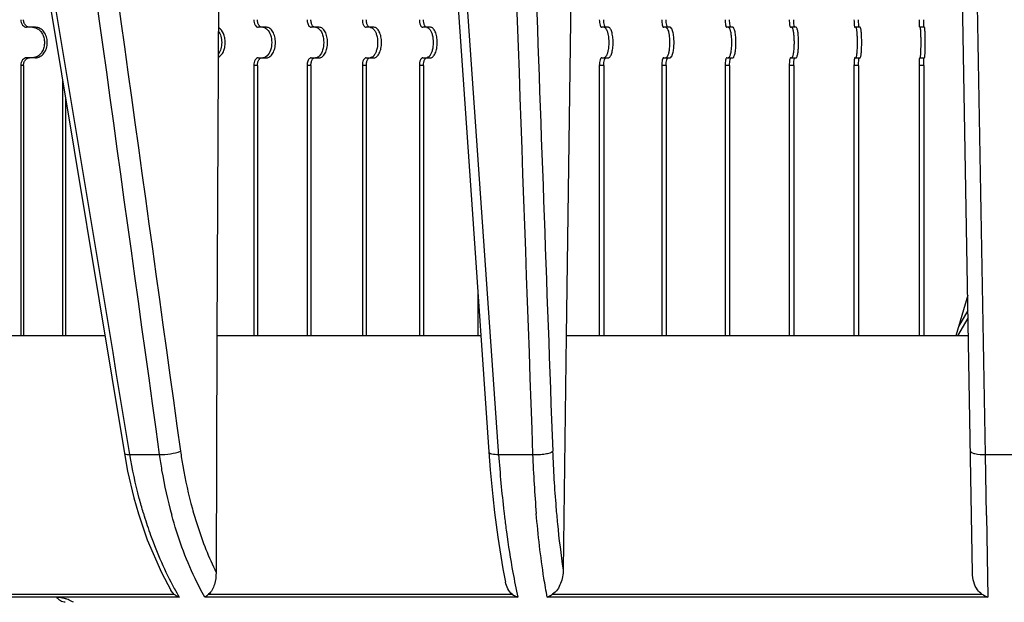
# Model space of a CAD drawing. Units: millimetres. Extents: x -3829 to 6095, y 684 to 2922.
# Drawn here: x 508 to 572, y 1843 to 1881 of the extents above; entities that cross this region are included whole.
import ezdxf

# ---------------------------------------------------------------- set-up
doc = ezdxf.new("R2010")
doc.units = ezdxf.units.MM
doc.header["$LTSCALE"] = 46.255
doc.layers.get('0').update_dxf_attribs({"linetype": 'CONTINUOUS'})

msp = doc.modelspace()

# ---------------------------------------------------------------- linework, layer by layer
at = {"color": 7, "linetype": 'Continuous'}
for p, q in [((505.758, 1906.322), (514.605, 1852.937)), ((570.261, 1845.088), (569.195, 1906.176)), ((539.148, 1853.075), (536.254, 1894.927)), ((520.852, 1894.176), (520.672, 1860.659)), ((544.055, 1894.176), (543.598, 1860.659)), ((508.769, 1880.909), (508.192, 1880.909)), ((523.928, 1880.909), (523.391, 1880.909)), ((527.393, 1880.909), (526.869, 1880.909)), ((530.981, 1880.909), (530.471, 1880.909)), ((534.683, 1880.909), (534.189, 1880.909)), ((546.366, 1880.909), (545.926, 1880.909)), ((550.417, 1880.909), (549.998, 1880.909)), ((554.528, 1880.909), (554.131, 1880.909)), ((558.688, 1880.909), (558.314, 1880.909)), ((562.886, 1880.909), (562.535, 1880.909)), ((567.109, 1880.909), (566.784, 1880.909)), ((507.803, 1878.409), (507.803, 1860.659)), ((507.992, 1878.409), (507.803, 1878.409)), ((507.992, 1878.409), (507.992, 1860.659)), ((508.769, 1878.909), (508.192, 1878.909)), ((523.097, 1878.409), (523.097, 1860.659)), ((523.34, 1878.409), (523.097, 1878.409)), ((523.34, 1878.409), (523.34, 1860.659)), ((523.391, 1878.909), (523.928, 1878.909)), ((526.597, 1878.409), (526.597, 1860.659)), ((526.848, 1878.409), (526.597, 1878.409)), ((526.848, 1878.409), (526.848, 1860.659)), ((526.869, 1878.909), (527.393, 1878.909)), ((530.221, 1878.409), (530.221, 1860.659)), ((530.481, 1878.409), (530.221, 1878.409)), ((530.471, 1878.909), (530.981, 1878.909)), ((530.481, 1878.409), (530.481, 1860.659)), ((533.962, 1878.409), (533.962, 1860.659)), ((534.229, 1878.409), (533.962, 1878.409)), ((534.189, 1878.909), (534.683, 1878.909)), ((534.229, 1878.409), (534.229, 1860.659)), ((545.771, 1878.409), (545.771, 1860.659)), ((546.057, 1878.409), (545.771, 1878.409)), ((545.926, 1878.909), (546.366, 1878.909)), ((546.057, 1878.409), (546.057, 1860.659)), ((549.868, 1878.409), (549.868, 1860.659)), ((550.158, 1878.409), (549.868, 1878.409)), ((549.998, 1878.909), (550.417, 1878.909)), ((550.158, 1878.409), (550.158, 1860.659)), ((554.027, 1878.409), (554.027, 1860.659)), ((554.32, 1878.409), (554.027, 1878.409)), ((554.131, 1878.909), (554.528, 1878.909)), ((554.32, 1878.409), (554.32, 1860.659)), ((558.236, 1878.409), (558.236, 1860.659)), ((558.532, 1878.409), (558.236, 1878.409)), ((558.314, 1878.909), (558.688, 1878.909)), ((558.532, 1878.409), (558.532, 1860.659)), ((562.483, 1878.409), (562.483, 1860.659)), ((562.781, 1878.409), (562.483, 1878.409)), ((562.535, 1878.909), (562.886, 1878.909)), ((562.781, 1878.409), (562.781, 1860.659)), ((566.757, 1878.409), (566.757, 1860.659)), ((567.057, 1878.409), (566.757, 1878.409)), ((566.784, 1878.909), (567.109, 1878.909)), ((567.057, 1878.409), (567.057, 1860.659)), ((510.539, 1877.468), (510.539, 1860.659)), ((510.74, 1876.257), (510.74, 1860.659)), ((537.807, 1863.384), (537.807, 1860.659)), ((569.943, 1863.321), (569.177, 1860.659)), ((569.896, 1863.159), (569.946, 1863.159)), ((569.96, 1862.322), (569.35, 1861.261)), ((569.302, 1860.659), (569.969, 1861.819)), ((513.325, 1860.659), (502.66, 1860.659)), ((520.672, 1860.659), (520.623, 1845.125)), ((537.996, 1860.659), (520.672, 1860.659)), ((543.598, 1860.659), (543.4, 1845.293)), ((569.989, 1860.659), (543.598, 1860.659)), ((514.969, 1852.858), (514.946, 1852.994)), ((514.969, 1852.858), (516.893, 1852.858)), ((539.163, 1852.858), (539.148, 1853.075)), ((539.163, 1852.858), (541.396, 1852.858)), ((571.108, 1852.858), (573.586, 1852.858)), ((571.176, 1848.855), (571.108, 1852.858)), ((571.176, 1848.855), (571.268, 1843.495)), ((510.165, 1843.505), (502.351, 1843.489)), ((502.483, 1843.695), (517.86, 1843.695)), ((510.723, 1843.499), (510.167, 1843.5)), ((518.205, 1843.495), (510.723, 1843.499)), ((540.425, 1843.495), (519.878, 1843.495)), ((520.133, 1843.695), (540.055, 1843.695)), ((571.268, 1843.495), (542.352, 1843.495)), ((542.707, 1843.695), (570.881, 1843.695))]:
    msp.add_line(p, q, dxfattribs=at)
for points in [[(534.835, 1906.228), (536.129, 1887.576), (537.398, 1869.278), (538.526, 1853.032)], [(514.605, 1852.937), (514.819, 1851.779), (515.23, 1850.021), (515.529, 1848.972)], [(538.526, 1853.032), (538.614, 1851.866), (538.779, 1850.111), (538.898, 1849.051)], [(515.529, 1848.972), (516.11, 1847.269), (517.039, 1845.114), (517.644, 1843.964)], [(538.898, 1849.051), (539.11, 1847.434), (539.447, 1845.36), (539.617, 1844.476)]]:
    msp.add_lwpolyline(points, dxfattribs=at)
for centre, radius, start, end in [((508.574, 1880.271), 0.638, 70.93857, 72.60841), ((545.771, 1880.527), 0.525, 28.04973, 31.73897), ((508.574, 1879.546), 0.638, 287.39155, 289.06282), ((545.771, 1879.29), 0.525, 328.26006, 331.95211), ((620.068, 1858.459), 81.098, 183.96038, 186.61937), ((624.841, 1856.004), 83.504, 182.15936, 184.81784), ((624.051, 1855.998), 81.394, 182.05355, 184.65137), ((543.889, 1857.382), 29.259, 196.53818, 196.99045), ((612.353, 1857.592), 73.335, 186.64146, 186.93882), ((585.731, 1853.441), 46.385, 190.33596, 192.38152), ((536.749, 1854.343), 21.484, 208.54492, 210.32366), ((518.727, 1844.802), 1.407, 239.55684, 248.21859)]:
    msp.add_arc(centre, radius, start, end, dxfattribs=at)
for points in [[(509.488, 1906.401), (511.956, 1888.553), (514.424, 1870.705), (516.893, 1852.858)], [(510.937, 1906.176), (513.386, 1888.478), (515.836, 1870.78), (518.287, 1853.083)], [(539.492, 1906.401), (540.126, 1888.553), (540.76, 1870.705), (541.396, 1852.858)], [(514.946, 1852.994), (512.624, 1867.002), (510.302, 1881.01), (507.98, 1895.019)], [(571.108, 1852.858), (570.877, 1865.958), (570.647, 1879.059), (570.417, 1892.16)], [(508.381, 1880.909), (508.34, 1880.909), (508.298, 1880.917), (508.26, 1880.933)], [(508.58, 1880.909), (508.642, 1880.909), (508.705, 1880.899), (508.764, 1880.88)], [(550.205, 1878.955), (550.202, 1878.951), (550.198, 1878.947), (550.194, 1878.943)], [(508.26, 1878.884), (508.298, 1878.9), (508.34, 1878.909), (508.381, 1878.909)], [(508.764, 1878.937), (508.705, 1878.918), (508.642, 1878.909), (508.58, 1878.909)], [(540.055, 1843.695), (539.811, 1843.867), (539.676, 1844.184), (539.617, 1844.476)], [(510.347, 1843.467), (510.279, 1843.476), (510.211, 1843.492), (510.143, 1843.492)], [(510.507, 1843.447), (510.454, 1843.455), (510.4, 1843.46), (510.347, 1843.467)], [(517.86, 1843.695), (517.771, 1843.768), (517.7, 1843.864), (517.644, 1843.964)], [(517.86, 1843.695), (517.908, 1843.656), (517.96, 1843.621), (518.014, 1843.589)], [(540.055, 1843.695), (540.17, 1843.615), (540.294, 1843.547), (540.425, 1843.495)], [(570.881, 1843.695), (571.004, 1843.619), (571.133, 1843.549), (571.268, 1843.495)]]:
    msp.add_open_spline(points, degree=3, dxfattribs=at)
for points, knots in [([(541.133, 1896.91), (541.265, 1893.256), (541.78, 1878.646), (542.313, 1864.037), (542.71, 1853.082)], [0, 0, 0, 0, 0.2501, 1, 1, 1, 1]), ([(507.803, 1881.409), (507.803, 1881.344), (507.822, 1881.218), (507.905, 1881.053), (508.033, 1880.937), (508.141, 1880.909), (508.192, 1880.909)], [0, 0, 0, 0, 0.278167, 0.540679, 0.779474, 1, 1, 1, 1]), ([(508.152, 1881.004), (508.1, 1881.053), (508.018, 1881.182), (507.992, 1881.332), (507.992, 1881.409)], [0, 0, 0, 0, 0.479852, 1, 1, 1, 1]), ([(508.26, 1880.933), (508.25, 1880.937), (508.211, 1880.956), (508.176, 1880.982), (508.152, 1881.004)], [0, 0, 0, 0, 0.244032, 1, 1, 1, 1]), ([(509.546, 1879.909), (509.546, 1880.038), (509.509, 1880.29), (509.343, 1880.62), (509.087, 1880.851), (508.871, 1880.909), (508.769, 1880.909)], [0, 0, 0, 0, 0.27815, 0.540687, 0.779487, 1, 1, 1, 1]), ([(523.097, 1881.409), (523.097, 1881.344), (523.111, 1881.221), (523.171, 1881.06), (523.263, 1880.942), (523.351, 1880.909), (523.391, 1880.909)], [0, 0, 0, 0, 0.305825, 0.582388, 0.811508, 1, 1, 1, 1]), ([(523.461, 1881.004), (523.419, 1881.056), (523.358, 1881.189), (523.34, 1881.332), (523.34, 1881.409)], [0, 0, 0, 0, 0.464199, 1, 1, 1, 1]), ([(523.634, 1880.909), (523.602, 1880.909), (523.534, 1880.929), (523.484, 1880.976), (523.461, 1881.004)], [0, 0, 0, 0, 0.464483, 1, 1, 1, 1]), ([(523.685, 1880.909), (523.698, 1880.909), (523.75, 1880.906), (523.802, 1880.891), (523.837, 1880.874)], [0, 0, 0, 0, 0.245437, 1, 1, 1, 1]), ([(524.515, 1879.909), (524.515, 1880.037), (524.488, 1880.282), (524.384, 1880.564), (524.261, 1880.739), (524.16, 1880.834), (524.047, 1880.894), (523.966, 1880.909), (523.928, 1880.909)], [0, 0, 0, 0, 0.304721, 0.580334, 0.701305, 0.80991, 0.908078, 1, 1, 1, 1]), ([(526.597, 1881.409), (526.597, 1881.376), (526.6, 1881.312), (526.617, 1881.205), (526.652, 1881.095), (526.709, 1880.995), (526.782, 1880.926), (526.842, 1880.909), (526.869, 1880.909)], [0, 0, 0, 0, 0.158011, 0.312084, 0.526354, 0.712464, 0.867371, 1, 1, 1, 1]), ([(526.96, 1881.004), (526.921, 1881.056), (526.865, 1881.19), (526.848, 1881.332), (526.848, 1881.409)], [0, 0, 0, 0, 0.460956, 1, 1, 1, 1]), ([(527.12, 1880.909), (527.091, 1880.909), (527.027, 1880.929), (526.981, 1880.976), (526.96, 1881.004)], [0, 0, 0, 0, 0.45737, 1, 1, 1, 1]), ([(527.141, 1880.909), (527.153, 1880.909), (527.202, 1880.906), (527.25, 1880.891), (527.283, 1880.874)], [0, 0, 0, 0, 0.244374, 1, 1, 1, 1]), ([(527.937, 1879.909), (527.937, 1880.037), (527.912, 1880.281), (527.817, 1880.562), (527.703, 1880.738), (527.609, 1880.834), (527.504, 1880.894), (527.429, 1880.909), (527.393, 1880.909)], [0, 0, 0, 0, 0.311384, 0.590616, 0.711347, 0.818047, 0.912684, 1, 1, 1, 1]), ([(530.221, 1881.409), (530.221, 1881.344), (530.233, 1881.223), (530.276, 1881.083), (530.329, 1880.994), (530.382, 1880.934), (530.437, 1880.909), (530.471, 1880.909)], [0, 0, 0, 0, 0.319266, 0.603128, 0.724017, 0.82904, 1, 1, 1, 1]), ([(530.584, 1881.004), (530.548, 1881.057), (530.497, 1881.192), (530.481, 1881.332), (530.481, 1881.409)], [0, 0, 0, 0, 0.457767, 1, 1, 1, 1]), ([(530.731, 1880.909), (530.704, 1880.909), (530.644, 1880.93), (530.603, 1880.977), (530.584, 1881.004)], [0, 0, 0, 0, 0.448809, 1, 1, 1, 1]), ([(530.731, 1880.908), (530.741, 1880.908), (530.783, 1880.904), (530.823, 1880.889), (530.851, 1880.874)], [0, 0, 0, 0, 0.242824, 1, 1, 1, 1]), ([(531.481, 1879.909), (531.481, 1880.037), (531.458, 1880.279), (531.371, 1880.561), (531.267, 1880.737), (531.18, 1880.833), (531.085, 1880.894), (531.014, 1880.909), (530.981, 1880.909)], [0, 0, 0, 0, 0.318404, 0.601553, 0.722112, 0.826855, 0.917716, 1, 1, 1, 1]), ([(533.962, 1881.409), (533.962, 1881.344), (533.97, 1881.25), (533.998, 1881.133), (534.025, 1881.057), (534.059, 1880.995), (534.106, 1880.936), (534.157, 1880.909), (534.189, 1880.909)], [0, 0, 0, 0, 0.326528, 0.47766, 0.61503, 0.735801, 0.838808, 1, 1, 1, 1]), ([(534.456, 1880.909), (534.424, 1880.909), (534.373, 1880.936), (534.326, 1880.995), (534.292, 1881.057), (534.265, 1881.133), (534.237, 1881.25), (534.229, 1881.344), (534.229, 1881.409)], [0, 0, 0, 0, 0.161192, 0.264199, 0.384971, 0.52234, 0.673472, 1, 1, 1, 1]), ([(534.453, 1880.905), (534.46, 1880.904), (534.488, 1880.897), (534.515, 1880.885), (534.534, 1880.874)], [0, 0, 0, 0, 0.241345, 1, 1, 1, 1]), ([(535.137, 1879.909), (535.137, 1880.037), (535.116, 1880.278), (535.038, 1880.559), (534.943, 1880.736), (534.865, 1880.832), (534.778, 1880.893), (534.713, 1880.909), (534.683, 1880.909)], [0, 0, 0, 0, 0.325742, 0.6131, 0.733574, 0.836336, 0.923196, 1, 1, 1, 1]), ([(545.771, 1881.409), (545.771, 1881.345), (545.779, 1881.225), (545.804, 1881.086), (545.837, 1880.996), (545.866, 1880.941), (545.903, 1880.909), (545.926, 1880.909)], [0, 0, 0, 0, 0.350209, 0.652676, 0.774059, 0.871536, 1, 1, 1, 1]), ([(546.211, 1880.909), (546.188, 1880.909), (546.151, 1880.941), (546.123, 1880.996), (546.089, 1881.086), (546.064, 1881.225), (546.057, 1881.345), (546.057, 1881.409)], [0, 0, 0, 0, 0.128464, 0.225941, 0.347325, 0.649792, 1, 1, 1, 1]), ([(546.08, 1880.909), (546.087, 1880.909), (546.118, 1880.905), (546.145, 1880.888), (546.162, 1880.873)], [0, 0, 0, 0, 0.229531, 1, 1, 1, 1]), ([(546.675, 1879.909), (546.675, 1880.036), (546.664, 1880.223), (546.626, 1880.458), (546.589, 1880.609), (546.544, 1880.733), (546.492, 1880.827), (546.435, 1880.891), (546.387, 1880.909), (546.366, 1880.909)], [0, 0, 0, 0, 0.348865, 0.508257, 0.650504, 0.771406, 0.868513, 0.942444, 1, 1, 1, 1]), ([(549.868, 1881.409), (549.868, 1881.345), (549.874, 1881.226), (549.895, 1881.087), (549.923, 1880.996), (549.946, 1880.944), (549.977, 1880.909), (549.998, 1880.909)], [0, 0, 0, 0, 0.358028, 0.665527, 0.78737, 0.883281, 1, 1, 1, 1]), ([(550.127, 1880.909), (550.134, 1880.909), (550.165, 1880.904), (550.19, 1880.881), (550.205, 1880.862)], [0, 0, 0, 0, 0.215267, 1, 1, 1, 1]), ([(550.288, 1880.909), (550.267, 1880.909), (550.236, 1880.944), (550.213, 1880.996), (550.185, 1881.087), (550.164, 1881.226), (550.158, 1881.345), (550.158, 1881.409)], [0, 0, 0, 0, 0.11672, 0.21263, 0.334473, 0.641972, 1, 1, 1, 1]), ([(550.676, 1879.909), (550.676, 1880.036), (550.667, 1880.222), (550.635, 1880.458), (550.604, 1880.608), (550.566, 1880.733), (550.52, 1880.838), (550.459, 1880.909), (550.417, 1880.909)], [0, 0, 0, 0, 0.357939, 0.520919, 0.665625, 0.787419, 0.883308, 1, 1, 1, 1]), ([(554.027, 1881.409), (554.027, 1881.345), (554.032, 1881.226), (554.049, 1881.088), (554.071, 1880.996), (554.089, 1880.947), (554.112, 1880.909), (554.131, 1880.909)], [0, 0, 0, 0, 0.365478, 0.677901, 0.800327, 0.894922, 1, 1, 1, 1]), ([(554.235, 1880.909), (554.239, 1880.909), (554.261, 1880.905), (554.278, 1880.888), (554.289, 1880.874)], [0, 0, 0, 0, 0.210925, 1, 1, 1, 1]), ([(554.424, 1880.909), (554.406, 1880.909), (554.382, 1880.947), (554.364, 1880.996), (554.342, 1881.088), (554.325, 1881.226), (554.32, 1881.345), (554.32, 1881.409)], [0, 0, 0, 0, 0.105078, 0.199674, 0.3221, 0.634522, 1, 1, 1, 1]), ([(554.736, 1879.909), (554.736, 1880.036), (554.729, 1880.222), (554.704, 1880.458), (554.679, 1880.608), (554.649, 1880.731), (554.614, 1880.824), (554.579, 1880.886), (554.543, 1880.909), (554.528, 1880.909)], [0, 0, 0, 0, 0.364107, 0.52942, 0.675558, 0.797504, 0.891748, 0.957343, 1, 1, 1, 1]), ([(558.236, 1881.409), (558.236, 1881.345), (558.239, 1881.226), (558.254, 1881.072), (558.274, 1880.97), (558.294, 1880.921), (558.308, 1880.909), (558.314, 1880.909)], [0, 0, 0, 0, 0.37113, 0.687193, 0.902991, 0.965053, 1, 1, 1, 1]), ([(558.392, 1880.909), (558.396, 1880.909), (558.414, 1880.904), (558.425, 1880.887), (558.433, 1880.874)], [0, 0, 0, 0, 0.191529, 1, 1, 1, 1]), ([(558.61, 1880.909), (558.604, 1880.909), (558.59, 1880.921), (558.57, 1880.97), (558.55, 1881.072), (558.535, 1881.226), (558.532, 1881.345), (558.532, 1881.409)], [0, 0, 0, 0, 0.034947, 0.09701, 0.312807, 0.628871, 1, 1, 1, 1]), ([(558.845, 1879.909), (558.845, 1880.036), (558.838, 1880.273), (558.809, 1880.581), (558.768, 1880.785), (558.729, 1880.883), (558.7, 1880.909), (558.688, 1880.909)], [0, 0, 0, 0, 0.371105, 0.687218, 0.902982, 0.96505, 1, 1, 1, 1]), ([(562.483, 1881.409), (562.483, 1881.345), (562.485, 1881.227), (562.494, 1881.088), (562.505, 1880.998), (562.514, 1880.951), (562.521, 1880.924), (562.531, 1880.909), (562.535, 1880.909)], [0, 0, 0, 0, 0.376898, 0.696997, 0.820452, 0.913151, 0.972408, 1, 1, 1, 1]), ([(562.588, 1880.909), (562.593, 1880.909), (562.606, 1880.897), (562.611, 1880.883), (562.615, 1880.874)], [0, 0, 0, 0, 0.358087, 1, 1, 1, 1]), ([(562.834, 1880.909), (562.829, 1880.909), (562.819, 1880.924), (562.812, 1880.951), (562.803, 1880.998), (562.793, 1881.088), (562.784, 1881.227), (562.781, 1881.345), (562.781, 1881.409)], [0, 0, 0, 0, 0.027592, 0.08685, 0.179548, 0.303004, 0.623103, 1, 1, 1, 1]), ([(562.99, 1879.909), (562.99, 1880.036), (562.987, 1880.222), (562.974, 1880.457), (562.961, 1880.607), (562.947, 1880.729), (562.929, 1880.823), (562.915, 1880.878), (562.895, 1880.909), (562.886, 1880.909)], [0, 0, 0, 0, 0.376861, 0.547291, 0.697036, 0.820455, 0.913148, 0.972414, 1, 1, 1, 1]), ([(566.757, 1881.409), (566.757, 1881.345), (566.758, 1881.252), (566.762, 1881.134), (566.765, 1881.06), (566.768, 1880.998), (566.772, 1880.953), (566.777, 1880.924), (566.78, 1880.912), (566.782, 1880.909), (566.784, 1880.909)], [0, 0, 0, 0, 0.380909, 0.552993, 0.703888, 0.82793, 0.920328, 0.977789, 0.992992, 1, 1, 1, 1]), ([(566.81, 1880.909), (566.813, 1880.909), (566.819, 1880.893), (566.822, 1880.883), (566.823, 1880.874)], [0, 0, 0, 0, 0.293246, 1, 1, 1, 1]), ([(567.083, 1880.909), (567.082, 1880.909), (567.08, 1880.912), (567.076, 1880.924), (567.072, 1880.953), (567.068, 1880.998), (567.064, 1881.06), (567.061, 1881.134), (567.058, 1881.252), (567.057, 1881.345), (567.057, 1881.409)], [0, 0, 0, 0, 0.007008, 0.022211, 0.079672, 0.172071, 0.296113, 0.447008, 0.619091, 1, 1, 1, 1]), ([(567.162, 1879.909), (567.162, 1879.974), (567.161, 1880.101), (567.158, 1880.286), (567.154, 1880.457), (567.147, 1880.607), (567.14, 1880.729), (567.132, 1880.813), (567.125, 1880.862), (567.12, 1880.887), (567.117, 1880.901), (567.112, 1880.909), (567.109, 1880.909)], [0, 0, 0, 0, 0.194085, 0.380881, 0.552953, 0.703902, 0.827908, 0.920301, 0.953563, 0.977802, 0.992995, 1, 1, 1, 1]), ([(508.782, 1880.874), (508.866, 1880.845), (509.029, 1880.747), (509.214, 1880.518), (509.331, 1880.229), (509.357, 1880.016), (509.357, 1879.909)], [0, 0, 0, 0, 0.22405, 0.466939, 0.72801, 1, 1, 1, 1]), ([(521.224, 1879.909), (521.224, 1880.013), (521.204, 1880.218), (521.097, 1880.564), (520.926, 1880.792), (520.782, 1880.864)], [0, 0, 0, 0, 0.287254, 0.557645, 1, 1, 1, 1]), ([(520.782, 1880.653), (520.853, 1880.552), (520.958, 1880.307), (520.991, 1880.046), (520.991, 1879.909)], [0, 0, 0, 0, 0.473912, 1, 1, 1, 1]), ([(523.837, 1880.874), (523.85, 1880.869), (523.902, 1880.842), (523.948, 1880.805), (523.979, 1880.774)], [0, 0, 0, 0, 0.238226, 1, 1, 1, 1]), ([(523.979, 1880.774), (524.08, 1880.675), (524.229, 1880.388), (524.273, 1880.077), (524.273, 1879.909)], [0, 0, 0, 0, 0.45621, 1, 1, 1, 1]), ([(527.283, 1880.874), (527.294, 1880.869), (527.342, 1880.841), (527.385, 1880.805), (527.414, 1880.774)], [0, 0, 0, 0, 0.235918, 1, 1, 1, 1]), ([(527.414, 1880.774), (527.509, 1880.673), (527.646, 1880.384), (527.686, 1880.077), (527.686, 1879.909)], [0, 0, 0, 0, 0.452056, 1, 1, 1, 1]), ([(530.851, 1880.874), (530.862, 1880.868), (530.907, 1880.841), (530.945, 1880.805), (530.972, 1880.774)], [0, 0, 0, 0, 0.233198, 1, 1, 1, 1]), ([(530.972, 1880.774), (531.013, 1880.726), (531.086, 1880.608), (531.192, 1880.321), (531.221, 1880.077), (531.221, 1879.909)], [0, 0, 0, 0, 0.207122, 0.449305, 1, 1, 1, 1]), ([(534.534, 1880.874), (534.543, 1880.868), (534.585, 1880.841), (534.619, 1880.804), (534.643, 1880.774)], [0, 0, 0, 0, 0.229999, 1, 1, 1, 1]), ([(534.643, 1880.774), (534.681, 1880.726), (534.748, 1880.607), (534.844, 1880.319), (534.87, 1880.076), (534.87, 1879.909)], [0, 0, 0, 0, 0.203485, 0.445121, 1, 1, 1, 1]), ([(546.162, 1880.873), (546.167, 1880.868), (546.189, 1880.847), (546.206, 1880.823), (546.218, 1880.804)], [0, 0, 0, 0, 0.224865, 1, 1, 1, 1]), ([(546.235, 1880.774), (546.262, 1880.724), (546.307, 1880.603), (546.373, 1880.315), (546.39, 1880.076), (546.39, 1879.909)], [0, 0, 0, 0, 0.193453, 0.433732, 1, 1, 1, 1]), ([(550.205, 1880.862), (550.209, 1880.858), (550.222, 1880.84), (550.234, 1880.82), (550.242, 1880.805)], [0, 0, 0, 0, 0.226988, 1, 1, 1, 1]), ([(550.242, 1880.805), (550.268, 1880.755), (550.31, 1880.633), (550.371, 1880.335), (550.386, 1880.085), (550.386, 1879.909)], [0, 0, 0, 0, 0.182704, 0.421003, 1, 1, 1, 1]), ([(554.289, 1880.874), (554.302, 1880.857), (554.325, 1880.813), (554.368, 1880.695), (554.407, 1880.497), (554.436, 1880.219), (554.443, 1880.016), (554.443, 1879.909)], [0, 0, 0, 0, 0.064581, 0.15048, 0.381583, 0.674296, 1, 1, 1, 1]), ([(558.433, 1880.874), (558.443, 1880.857), (558.46, 1880.812), (558.492, 1880.694), (558.522, 1880.497), (558.544, 1880.219), (558.548, 1880.016), (558.548, 1879.909)], [0, 0, 0, 0, 0.061518, 0.145877, 0.376732, 0.671369, 1, 1, 1, 1]), ([(562.615, 1880.874), (562.622, 1880.856), (562.633, 1880.812), (562.655, 1880.693), (562.674, 1880.496), (562.689, 1880.219), (562.692, 1880.016), (562.692, 1879.909)], [0, 0, 0, 0, 0.05914, 0.142343, 0.373048, 0.669155, 1, 1, 1, 1]), ([(566.823, 1880.874), (566.832, 1880.83), (566.842, 1880.71), (566.853, 1880.496), (566.86, 1880.218), (566.862, 1880.016), (566.862, 1879.909)], [0, 0, 0, 0, 0.140074, 0.370711, 0.667756, 1, 1, 1, 1]), ([(508.769, 1878.909), (508.871, 1878.909), (509.087, 1878.966), (509.343, 1879.197), (509.509, 1879.527), (509.546, 1879.779), (509.546, 1879.909)], [0, 0, 0, 0, 0.220513, 0.459313, 0.72185, 1, 1, 1, 1]), ([(509.357, 1879.909), (509.357, 1879.801), (509.331, 1879.588), (509.214, 1879.299), (509.029, 1879.07), (508.866, 1878.972), (508.782, 1878.943)], [0, 0, 0, 0, 0.271989, 0.53306, 0.77595, 1, 1, 1, 1]), ([(520.771, 1878.948), (520.918, 1879.016), (521.094, 1879.246), (521.203, 1879.595), (521.224, 1879.803), (521.224, 1879.909)], [0, 0, 0, 0, 0.440969, 0.7118, 1, 1, 1, 1]), ([(520.991, 1879.909), (520.991, 1879.769), (520.957, 1879.503), (520.848, 1879.255), (520.774, 1879.153)], [0, 0, 0, 0, 0.527061, 1, 1, 1, 1]), ([(523.928, 1878.909), (523.966, 1878.909), (524.047, 1878.923), (524.16, 1878.983), (524.261, 1879.078), (524.384, 1879.253), (524.488, 1879.535), (524.515, 1879.78), (524.515, 1879.909)], [0, 0, 0, 0, 0.091922, 0.19009, 0.298695, 0.419666, 0.695279, 1, 1, 1, 1]), ([(524.273, 1879.909), (524.273, 1879.74), (524.229, 1879.429), (524.08, 1879.142), (523.979, 1879.043)], [0, 0, 0, 0, 0.543788, 1, 1, 1, 1]), ([(527.393, 1878.909), (527.429, 1878.909), (527.504, 1878.923), (527.609, 1878.983), (527.703, 1879.079), (527.817, 1879.255), (527.912, 1879.536), (527.937, 1879.78), (527.937, 1879.909)], [0, 0, 0, 0, 0.087316, 0.181953, 0.288653, 0.409384, 0.688616, 1, 1, 1, 1]), ([(527.686, 1879.909), (527.686, 1879.74), (527.646, 1879.433), (527.509, 1879.144), (527.414, 1879.043)], [0, 0, 0, 0, 0.547942, 1, 1, 1, 1]), ([(531.221, 1879.909), (531.221, 1879.74), (531.192, 1879.496), (531.086, 1879.209), (531.013, 1879.091), (530.972, 1879.043)], [0, 0, 0, 0, 0.550692, 0.792876, 1, 1, 1, 1]), ([(530.981, 1878.909), (531.014, 1878.909), (531.085, 1878.923), (531.18, 1878.984), (531.267, 1879.08), (531.371, 1879.257), (531.458, 1879.538), (531.481, 1879.78), (531.481, 1879.909)], [0, 0, 0, 0, 0.082284, 0.173145, 0.277888, 0.398447, 0.681596, 1, 1, 1, 1]), ([(534.87, 1879.909), (534.87, 1879.741), (534.844, 1879.498), (534.748, 1879.21), (534.681, 1879.091), (534.643, 1879.043)], [0, 0, 0, 0, 0.554876, 0.796512, 1, 1, 1, 1]), ([(534.683, 1878.909), (534.713, 1878.909), (534.778, 1878.924), (534.865, 1878.985), (534.943, 1879.081), (535.038, 1879.258), (535.116, 1879.539), (535.137, 1879.78), (535.137, 1879.909)], [0, 0, 0, 0, 0.076804, 0.163664, 0.266426, 0.3869, 0.674257, 1, 1, 1, 1]), ([(546.39, 1879.909), (546.39, 1879.741), (546.373, 1879.502), (546.307, 1879.214), (546.262, 1879.093), (546.235, 1879.043)], [0, 0, 0, 0, 0.566264, 0.806543, 1, 1, 1, 1]), ([(546.366, 1878.909), (546.387, 1878.909), (546.435, 1878.926), (546.492, 1878.99), (546.544, 1879.084), (546.589, 1879.208), (546.626, 1879.359), (546.664, 1879.594), (546.675, 1879.781), (546.675, 1879.909)], [0, 0, 0, 0, 0.057555, 0.131487, 0.228593, 0.349496, 0.491743, 0.651135, 1, 1, 1, 1]), ([(550.386, 1879.909), (550.386, 1879.732), (550.371, 1879.482), (550.31, 1879.184), (550.268, 1879.062), (550.242, 1879.012)], [0, 0, 0, 0, 0.579, 0.817298, 1, 1, 1, 1]), ([(550.417, 1878.909), (550.459, 1878.909), (550.52, 1878.979), (550.566, 1879.084), (550.604, 1879.209), (550.635, 1879.359), (550.667, 1879.595), (550.676, 1879.781), (550.676, 1879.909)], [0, 0, 0, 0, 0.116691, 0.212581, 0.334375, 0.479081, 0.642061, 1, 1, 1, 1]), ([(554.443, 1879.909), (554.443, 1879.801), (554.436, 1879.598), (554.407, 1879.32), (554.368, 1879.122), (554.325, 1879.004), (554.302, 1878.96), (554.289, 1878.943)], [0, 0, 0, 0, 0.325701, 0.618413, 0.849517, 0.935417, 1, 1, 1, 1]), ([(554.528, 1878.909), (554.543, 1878.909), (554.579, 1878.931), (554.614, 1878.993), (554.649, 1879.086), (554.679, 1879.209), (554.704, 1879.359), (554.729, 1879.595), (554.736, 1879.781), (554.736, 1879.909)], [0, 0, 0, 0, 0.042657, 0.108252, 0.202496, 0.324442, 0.47058, 0.635892, 1, 1, 1, 1]), ([(558.548, 1879.909), (558.548, 1879.801), (558.544, 1879.598), (558.522, 1879.321), (558.492, 1879.123), (558.46, 1879.005), (558.443, 1878.96), (558.433, 1878.943)], [0, 0, 0, 0, 0.328628, 0.623264, 0.85412, 0.93848, 1, 1, 1, 1]), ([(558.688, 1878.909), (558.7, 1878.909), (558.729, 1878.934), (558.768, 1879.032), (558.809, 1879.236), (558.838, 1879.544), (558.845, 1879.781), (558.845, 1879.909)], [0, 0, 0, 0, 0.03495, 0.097017, 0.312782, 0.628895, 1, 1, 1, 1]), ([(562.692, 1879.909), (562.692, 1879.781), (562.689, 1879.596), (562.676, 1879.36), (562.663, 1879.21), (562.649, 1879.088), (562.631, 1878.994), (562.616, 1878.94), (562.597, 1878.909), (562.588, 1878.909)], [0, 0, 0, 0, 0.376861, 0.547291, 0.697036, 0.820455, 0.913148, 0.972414, 1, 1, 1, 1]), ([(562.886, 1878.909), (562.895, 1878.909), (562.915, 1878.94), (562.929, 1878.994), (562.947, 1879.088), (562.961, 1879.21), (562.974, 1879.36), (562.987, 1879.596), (562.99, 1879.781), (562.99, 1879.909)], [0, 0, 0, 0, 0.027586, 0.086852, 0.179545, 0.302964, 0.452709, 0.623139, 1, 1, 1, 1]), ([(566.862, 1879.909), (566.862, 1879.844), (566.861, 1879.716), (566.859, 1879.531), (566.854, 1879.36), (566.848, 1879.21), (566.84, 1879.088), (566.833, 1879.004), (566.826, 1878.955), (566.821, 1878.93), (566.817, 1878.916), (566.812, 1878.909), (566.81, 1878.909)], [0, 0, 0, 0, 0.194085, 0.380881, 0.552953, 0.703902, 0.827908, 0.920301, 0.953563, 0.977802, 0.992995, 1, 1, 1, 1]), ([(567.123, 1878.943), (567.132, 1878.987), (567.141, 1879.107), (567.153, 1879.321), (567.16, 1879.599), (567.162, 1879.801), (567.162, 1879.909)], [0, 0, 0, 0, 0.140074, 0.370711, 0.667756, 1, 1, 1, 1]), ([(523.837, 1878.943), (523.825, 1878.937), (523.777, 1878.918), (523.724, 1878.909), (523.685, 1878.909)], [0, 0, 0, 0, 0.257634, 1, 1, 1, 1]), ([(523.979, 1879.043), (523.968, 1879.032), (523.925, 1878.993), (523.876, 1878.961), (523.837, 1878.943)], [0, 0, 0, 0, 0.263585, 1, 1, 1, 1]), ([(527.283, 1878.943), (527.271, 1878.937), (527.226, 1878.918), (527.177, 1878.909), (527.141, 1878.909)], [0, 0, 0, 0, 0.259329, 1, 1, 1, 1]), ([(527.414, 1879.043), (527.404, 1879.032), (527.364, 1878.993), (527.319, 1878.961), (527.283, 1878.943)], [0, 0, 0, 0, 0.266028, 1, 1, 1, 1]), ([(530.851, 1878.943), (530.842, 1878.938), (530.804, 1878.92), (530.762, 1878.91), (530.731, 1878.909)], [0, 0, 0, 0, 0.261009, 1, 1, 1, 1]), ([(530.972, 1879.043), (530.962, 1879.032), (530.927, 1878.994), (530.885, 1878.961), (530.851, 1878.943)], [0, 0, 0, 0, 0.268868, 1, 1, 1, 1]), ([(534.534, 1878.943), (534.527, 1878.939), (534.502, 1878.925), (534.474, 1878.916), (534.453, 1878.912)], [0, 0, 0, 0, 0.261022, 1, 1, 1, 1]), ([(534.643, 1879.043), (534.635, 1879.032), (534.603, 1878.994), (534.565, 1878.961), (534.534, 1878.943)], [0, 0, 0, 0, 0.272157, 1, 1, 1, 1]), ([(546.161, 1878.943), (546.154, 1878.937), (546.131, 1878.919), (546.102, 1878.909), (546.08, 1878.909)], [0, 0, 0, 0, 0.280804, 1, 1, 1, 1]), ([(546.218, 1879.013), (546.214, 1879.006), (546.197, 1878.981), (546.177, 1878.957), (546.161, 1878.943)], [0, 0, 0, 0, 0.2773, 1, 1, 1, 1]), ([(550.194, 1878.943), (550.189, 1878.937), (550.171, 1878.92), (550.145, 1878.909), (550.127, 1878.909)], [0, 0, 0, 0, 0.291535, 1, 1, 1, 1]), ([(550.242, 1879.012), (550.239, 1879.007), (550.228, 1878.987), (550.216, 1878.968), (550.205, 1878.955)], [0, 0, 0, 0, 0.27359, 1, 1, 1, 1]), ([(554.289, 1878.943), (554.285, 1878.938), (554.271, 1878.921), (554.25, 1878.909), (554.235, 1878.909)], [0, 0, 0, 0, 0.307566, 1, 1, 1, 1]), ([(558.433, 1878.943), (558.43, 1878.938), (558.42, 1878.923), (558.404, 1878.909), (558.392, 1878.909)], [0, 0, 0, 0, 0.331893, 1, 1, 1, 1]), ([(567.109, 1878.909), (567.113, 1878.909), (567.119, 1878.924), (567.121, 1878.934), (567.123, 1878.943)], [0, 0, 0, 0, 0.293246, 1, 1, 1, 1]), ([(508.192, 1878.909), (508.141, 1878.909), (508.033, 1878.88), (507.905, 1878.764), (507.822, 1878.599), (507.803, 1878.473), (507.803, 1878.409)], [0, 0, 0, 0, 0.220527, 0.459321, 0.721833, 1, 1, 1, 1]), ([(507.992, 1878.409), (507.992, 1878.485), (508.018, 1878.635), (508.1, 1878.764), (508.152, 1878.813)], [0, 0, 0, 0, 0.52015, 1, 1, 1, 1]), ([(508.152, 1878.813), (508.16, 1878.82), (508.193, 1878.849), (508.23, 1878.871), (508.26, 1878.884)], [0, 0, 0, 0, 0.257449, 1, 1, 1, 1]), ([(523.391, 1878.909), (523.351, 1878.909), (523.263, 1878.875), (523.171, 1878.757), (523.111, 1878.596), (523.097, 1878.473), (523.097, 1878.409)], [0, 0, 0, 0, 0.188492, 0.417612, 0.694175, 1, 1, 1, 1]), ([(523.34, 1878.409), (523.34, 1878.485), (523.358, 1878.628), (523.419, 1878.761), (523.461, 1878.813)], [0, 0, 0, 0, 0.535806, 1, 1, 1, 1]), ([(523.461, 1878.813), (523.484, 1878.841), (523.534, 1878.889), (523.602, 1878.909), (523.634, 1878.909)], [0, 0, 0, 0, 0.535512, 1, 1, 1, 1]), ([(526.869, 1878.909), (526.851, 1878.909), (526.813, 1878.901), (526.75, 1878.865), (526.688, 1878.792), (526.616, 1878.639), (526.597, 1878.502), (526.597, 1878.409)], [0, 0, 0, 0, 0.087411, 0.182235, 0.347364, 0.543795, 1, 1, 1, 1]), ([(526.848, 1878.409), (526.848, 1878.485), (526.865, 1878.627), (526.921, 1878.761), (526.96, 1878.813)], [0, 0, 0, 0, 0.539049, 1, 1, 1, 1]), ([(526.96, 1878.813), (526.981, 1878.841), (527.027, 1878.888), (527.091, 1878.909), (527.12, 1878.909)], [0, 0, 0, 0, 0.542624, 1, 1, 1, 1]), ([(530.471, 1878.909), (530.437, 1878.909), (530.382, 1878.883), (530.329, 1878.823), (530.276, 1878.734), (530.233, 1878.594), (530.221, 1878.473), (530.221, 1878.409)], [0, 0, 0, 0, 0.17096, 0.275983, 0.396873, 0.680734, 1, 1, 1, 1]), ([(530.481, 1878.409), (530.481, 1878.485), (530.497, 1878.625), (530.548, 1878.76), (530.584, 1878.813)], [0, 0, 0, 0, 0.542238, 1, 1, 1, 1]), ([(530.584, 1878.813), (530.603, 1878.84), (530.644, 1878.887), (530.704, 1878.909), (530.731, 1878.909)], [0, 0, 0, 0, 0.551184, 1, 1, 1, 1]), ([(534.189, 1878.909), (534.157, 1878.909), (534.106, 1878.881), (534.059, 1878.823), (534.025, 1878.76), (533.998, 1878.684), (533.97, 1878.567), (533.962, 1878.473), (533.962, 1878.409)], [0, 0, 0, 0, 0.161192, 0.264199, 0.384971, 0.52234, 0.673472, 1, 1, 1, 1]), ([(534.229, 1878.409), (534.229, 1878.473), (534.237, 1878.567), (534.265, 1878.684), (534.292, 1878.76), (534.326, 1878.823), (534.373, 1878.881), (534.424, 1878.909), (534.456, 1878.909)], [0, 0, 0, 0, 0.326528, 0.47766, 0.61503, 0.735801, 0.838808, 1, 1, 1, 1]), ([(545.926, 1878.909), (545.903, 1878.909), (545.866, 1878.876), (545.837, 1878.821), (545.804, 1878.731), (545.779, 1878.592), (545.771, 1878.472), (545.771, 1878.409)], [0, 0, 0, 0, 0.128464, 0.225941, 0.347325, 0.649792, 1, 1, 1, 1]), ([(546.057, 1878.409), (546.057, 1878.472), (546.064, 1878.592), (546.089, 1878.731), (546.123, 1878.821), (546.151, 1878.876), (546.188, 1878.909), (546.211, 1878.909)], [0, 0, 0, 0, 0.350209, 0.652676, 0.774059, 0.871536, 1, 1, 1, 1]), ([(549.998, 1878.909), (549.977, 1878.909), (549.946, 1878.873), (549.923, 1878.821), (549.895, 1878.73), (549.874, 1878.591), (549.868, 1878.472), (549.868, 1878.409)], [0, 0, 0, 0, 0.11672, 0.21263, 0.334473, 0.641972, 1, 1, 1, 1]), ([(550.158, 1878.409), (550.158, 1878.472), (550.164, 1878.591), (550.185, 1878.73), (550.213, 1878.821), (550.236, 1878.873), (550.267, 1878.909), (550.288, 1878.909)], [0, 0, 0, 0, 0.358028, 0.665527, 0.78737, 0.883281, 1, 1, 1, 1]), ([(554.131, 1878.909), (554.112, 1878.909), (554.089, 1878.87), (554.071, 1878.821), (554.049, 1878.729), (554.032, 1878.591), (554.027, 1878.472), (554.027, 1878.409)], [0, 0, 0, 0, 0.105078, 0.199674, 0.3221, 0.634522, 1, 1, 1, 1]), ([(554.32, 1878.409), (554.32, 1878.472), (554.325, 1878.591), (554.342, 1878.729), (554.364, 1878.821), (554.382, 1878.87), (554.406, 1878.909), (554.424, 1878.909)], [0, 0, 0, 0, 0.365478, 0.677901, 0.800327, 0.894922, 1, 1, 1, 1]), ([(558.314, 1878.909), (558.308, 1878.909), (558.294, 1878.896), (558.274, 1878.847), (558.254, 1878.745), (558.239, 1878.591), (558.236, 1878.472), (558.236, 1878.409)], [0, 0, 0, 0, 0.034947, 0.09701, 0.312807, 0.628871, 1, 1, 1, 1]), ([(558.532, 1878.409), (558.532, 1878.472), (558.535, 1878.591), (558.55, 1878.745), (558.57, 1878.847), (558.59, 1878.896), (558.604, 1878.909), (558.61, 1878.909)], [0, 0, 0, 0, 0.37113, 0.687193, 0.902991, 0.965053, 1, 1, 1, 1]), ([(562.535, 1878.909), (562.531, 1878.909), (562.521, 1878.893), (562.514, 1878.866), (562.505, 1878.819), (562.494, 1878.729), (562.485, 1878.59), (562.483, 1878.472), (562.483, 1878.409)], [0, 0, 0, 0, 0.027592, 0.08685, 0.179548, 0.303004, 0.623103, 1, 1, 1, 1]), ([(562.781, 1878.409), (562.781, 1878.472), (562.784, 1878.59), (562.793, 1878.729), (562.803, 1878.819), (562.812, 1878.866), (562.819, 1878.893), (562.829, 1878.909), (562.834, 1878.909)], [0, 0, 0, 0, 0.376898, 0.696997, 0.820452, 0.913151, 0.972408, 1, 1, 1, 1]), ([(566.784, 1878.909), (566.782, 1878.909), (566.78, 1878.905), (566.777, 1878.893), (566.772, 1878.864), (566.768, 1878.819), (566.765, 1878.758), (566.762, 1878.683), (566.758, 1878.565), (566.757, 1878.472), (566.757, 1878.409)], [0, 0, 0, 0, 0.007008, 0.022211, 0.079672, 0.172071, 0.296113, 0.447008, 0.619091, 1, 1, 1, 1]), ([(567.057, 1878.409), (567.057, 1878.472), (567.058, 1878.565), (567.061, 1878.683), (567.064, 1878.758), (567.068, 1878.819), (567.072, 1878.864), (567.076, 1878.893), (567.08, 1878.905), (567.082, 1878.909), (567.083, 1878.909)], [0, 0, 0, 0, 0.380909, 0.552993, 0.703888, 0.82793, 0.920328, 0.977789, 0.992992, 1, 1, 1, 1]), ([(514.605, 1852.937), (514.611, 1852.899), (514.774, 1852.859), (514.881, 1852.857), (514.969, 1852.858)], [0, 0, 0, 0, 0.309466, 1, 1, 1, 1]), ([(515.84, 1849.053), (515.749, 1849.36), (515.399, 1850.614), (515.129, 1851.89), (514.969, 1852.858)], [0, 0, 0, 0, 0.246221, 1, 1, 1, 1]), ([(516.893, 1852.858), (517.139, 1852.852), (517.611, 1852.901), (518.078, 1852.998), (518.287, 1853.083)], [0, 0, 0, 0, 0.521916, 1, 1, 1, 1]), ([(516.893, 1852.858), (516.94, 1852.517), (517.148, 1851.179), (517.44, 1849.855), (517.71, 1848.882)], [0, 0, 0, 0, 0.254029, 1, 1, 1, 1]), ([(518.287, 1853.083), (518.332, 1852.758), (518.529, 1851.484), (518.808, 1850.222), (519.064, 1849.294)], [0, 0, 0, 0, 0.254047, 1, 1, 1, 1]), ([(538.526, 1853.032), (538.528, 1853.005), (538.59, 1852.946), (538.805, 1852.881), (539.01, 1852.865), (539.163, 1852.858)], [0, 0, 0, 0, 0.11848, 0.325203, 1, 1, 1, 1]), ([(541.396, 1852.858), (541.536, 1852.85), (541.811, 1852.852), (542.197, 1852.891), (542.495, 1852.961), (542.667, 1853.032), (542.71, 1853.083)], [0, 0, 0, 0, 0.309992, 0.610596, 0.852192, 1, 1, 1, 1]), ([(570.122, 1853.083), (570.122, 1853.044), (570.233, 1852.96), (570.556, 1852.879), (570.875, 1852.855), (571.108, 1852.858)], [0, 0, 0, 0, 0.113171, 0.329824, 1, 1, 1, 1]), ([(519.064, 1849.294), (519.166, 1848.925), (519.591, 1847.502), (520.14, 1846.115), (520.623, 1845.125)], [0, 0, 0, 0, 0.258101, 1, 1, 1, 1]), ([(542.926, 1849.398), (542.956, 1849.037), (543.079, 1847.664), (543.246, 1846.296), (543.4, 1845.293)], [0, 0, 0, 0, 0.263216, 1, 1, 1, 1]), ([(515.907, 1848.832), (516.037, 1848.407), (516.576, 1846.777), (517.268, 1845.195), (517.877, 1844.076)], [0, 0, 0, 0, 0.258656, 1, 1, 1, 1]), ([(519.878, 1843.495), (519.652, 1843.9), (518.766, 1845.625), (518.103, 1847.461), (517.71, 1848.882)], [0, 0, 0, 0, 0.239153, 1, 1, 1, 1]), ([(539.555, 1848.732), (539.594, 1848.417), (539.749, 1847.209), (539.936, 1846.005), (540.098, 1845.119)], [0, 0, 0, 0, 0.260665, 1, 1, 1, 1]), ([(542.352, 1843.495), (542.273, 1843.914), (541.962, 1845.735), (541.753, 1847.573), (541.632, 1848.991)], [0, 0, 0, 0, 0.230218, 1, 1, 1, 1]), ([(520.623, 1845.125), (520.622, 1844.857), (520.562, 1844.349), (520.327, 1843.848), (520.133, 1843.695)], [0, 0, 0, 0, 0.520627, 1, 1, 1, 1]), ([(543.4, 1845.293), (543.396, 1844.99), (543.298, 1844.397), (542.955, 1843.852), (542.707, 1843.695)], [0, 0, 0, 0, 0.508213, 1, 1, 1, 1]), ([(570.881, 1843.695), (570.769, 1843.765), (570.391, 1844.144), (570.268, 1844.698), (570.261, 1845.088)], [0, 0, 0, 0, 0.25231, 1, 1, 1, 1]), ([(510.723, 1843.159), (510.616, 1843.159), (510.387, 1843.231), (510.229, 1843.404), (510.165, 1843.505)], [0, 0, 0, 0, 0.471445, 1, 1, 1, 1]), ([(510.823, 1843.367), (510.796, 1843.376), (510.692, 1843.409), (510.586, 1843.435), (510.507, 1843.447)], [0, 0, 0, 0, 0.262126, 1, 1, 1, 1]), ([(519.878, 1843.495), (519.897, 1843.509), (519.983, 1843.574), (520.067, 1843.643), (520.133, 1843.695)], [0, 0, 0, 0, 0.217391, 1, 1, 1, 1]), ([(542.352, 1843.495), (542.38, 1843.509), (542.502, 1843.569), (542.619, 1843.64), (542.707, 1843.695)], [0, 0, 0, 0, 0.232713, 1, 1, 1, 1]), ([(511.257, 1843.159), (511.222, 1843.181), (511.083, 1843.263), (510.935, 1843.329), (510.823, 1843.367)], [0, 0, 0, 0, 0.261834, 1, 1, 1, 1])]:
    msp.add_open_spline(points, degree=3, knots=knots, dxfattribs=at)

doc.saveas('drawing.dxf')
